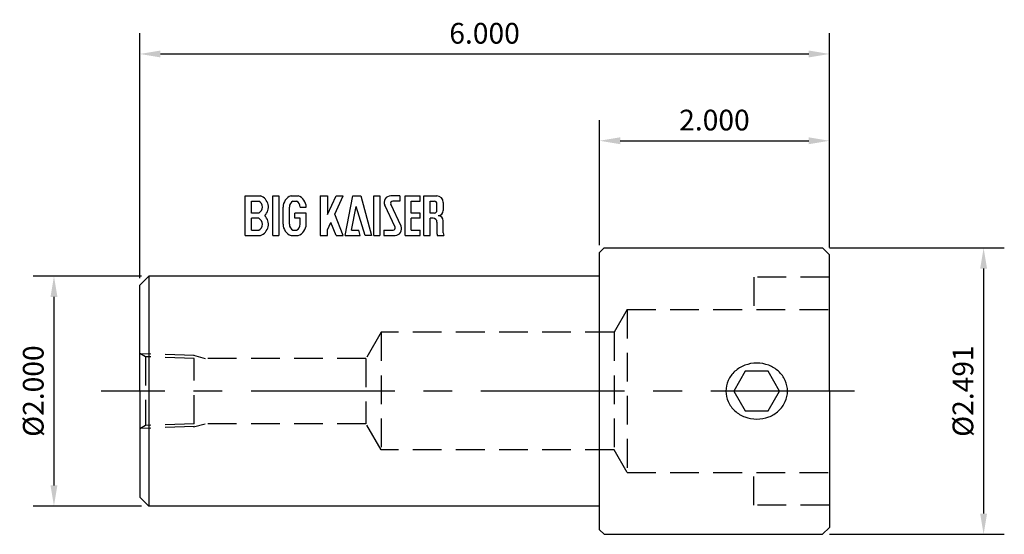
# Model space of a CAD drawing. Extents: x -5.04 to 3.52, y -1.25 to 3.23.
import ezdxf

# ---------------------------------------------------------------- set-up
doc = ezdxf.new("R2010")
doc.units = 0
doc.header["$MEASUREMENT"] = 0
doc.linetypes.add('CENTER', pattern=[2, 1.25, -0.25, 0.25, -0.25])
doc.linetypes.add('HIDDEN', pattern=[0.375, 0.25, -0.125])
doc.layers.get('DEFPOINTS').update_dxf_attribs({"linetype": 'CONTINUOUS'})
for name, color, linetype in [('CTRL', 1, 'CENTER'), ('DIM', 7, 'CONTINUOUS'), ('HIDDEN', 2, 'HIDDEN'), ('LINE', 3, 'CONTINUOUS')]:
    doc.layers.add(name, color=color, linetype=linetype)
doc.styles.add('ROMANS', font='romans.shx')
doc.dimstyles.get("Standard").update_dxf_attribs({"dimtxt": 0.18, "dimasz": 0.18, "dimexe": 0.18, "dimexo": 0.0625, "dimgap": 0.09, "dimtad": 1, "dimdec": 3, "dimzin": 0, "dimdsep": 46, "dimtxsty": 'ROMANS', "dimcen": 0.09, "dimadec": 0, "dimazin": 0, "dimtfac": 1, "dimtdec": 3, "dimtofl": 0, "dimtmove": 0, "dimatfit": 3, "dimfxl": 1, "dimtolj": 1, "dimtzin": 0, "dimarcsym": 0})

# ---------------------------------------------------------------- blocks, each defined once
blk = doc.blocks.new('*D0')
at = {"layer": 'DEFPOINTS', "color": 0}
for p in [(-3.9213, 0.9998), (-4.7464, -0.9998), (-3.9213, -0.9998)]:
    blk.add_point(p, dxfattribs=at)
at = {"layer": 'DIM', "color": 0, "lineweight": -2}
for p, q in [((-3.9838, 0.9998), (-4.9264, 0.9998)), ((-4.7464, 0.8198), (-4.7464, -0.8198)), ((-3.9838, -0.9998), (-4.9264, -0.9998))]:
    blk.add_line(p, q, dxfattribs=at)
at = {"layer": 'DIM', "color": 0}
for points in [[(-4.7764, 0.8198), (-4.7164, 0.8198), (-4.7464, 0.9998)], [(-4.7764, -0.8198), (-4.7164, -0.8198), (-4.7464, -0.9998)]]:
    blk.add_solid(points, dxfattribs=at)
at = {"layer": 'DIM', "color": 0, "insert": (-4.9264, 0), "char_height": 0.18, "attachment_point": 5, "rotation": 90, "style": 'ROMANS'}
blk.add_mtext('\\A1;%%c2.000', dxfattribs=at)
blk = doc.blocks.new('*D1')
at = {"layer": 'DEFPOINTS', "color": 0}
for p in [(2, 2.9321), (2, 1.1855), (-4, 0.9211)]:
    blk.add_point(p, dxfattribs=at)
at = {"layer": 'DIM', "color": 0, "lineweight": -2}
for p, q in [((-4, 0.9836), (-4, 3.1121)), ((2, 1.248), (2, 3.1121)), ((-3.82, 2.9321), (1.82, 2.9321))]:
    blk.add_line(p, q, dxfattribs=at)
at = {"layer": 'DIM', "color": 0}
for points in [[(-3.82, 2.9621), (-3.82, 2.9021), (-4, 2.9321)], [(1.82, 2.9621), (1.82, 2.9021), (2, 2.9321)]]:
    blk.add_solid(points, dxfattribs=at)
at = {"layer": 'DIM', "color": 0, "insert": (-1, 3.1121), "char_height": 0.18, "attachment_point": 5, "style": 'ROMANS'}
blk.add_mtext('\\A1;6.000', dxfattribs=at)
blk = doc.blocks.new('*D2')
at = {"layer": 'DEFPOINTS', "color": 0}
for p in [(2, 2.1772), (0, 1.2061), (2, 1.1855)]:
    blk.add_point(p, dxfattribs=at)
at = {"layer": 'DIM', "color": 0, "lineweight": -2}
for p, q in [((0, 1.2686), (0, 2.3572)), ((2, 1.248), (2, 2.3572)), ((0.18, 2.1772), (1.82, 2.1772))]:
    blk.add_line(p, q, dxfattribs=at)
at = {"layer": 'DIM', "color": 0}
for points in [[(0.18, 2.2072), (0.18, 2.1472), (0, 2.1772)], [(1.82, 2.2072), (1.82, 2.1472), (2, 2.1772)]]:
    blk.add_solid(points, dxfattribs=at)
at = {"layer": 'DIM', "color": 0, "insert": (1, 2.3572), "char_height": 0.18, "attachment_point": 5, "style": 'ROMANS'}
blk.add_mtext('\\A1;2.000', dxfattribs=at)
blk = doc.blocks.new('*D3')
at = {"layer": 'DEFPOINTS', "color": 0}
for p in [(1.94, 1.2455), (1.94, -1.2455), (3.342, -1.2455)]:
    blk.add_point(p, dxfattribs=at)
at = {"layer": 'DIM', "color": 0, "lineweight": -2}
for p, q in [((2.0025, 1.2455), (3.522, 1.2455)), ((3.342, 1.0655), (3.342, -1.0655)), ((2.0025, -1.2455), (3.522, -1.2455))]:
    blk.add_line(p, q, dxfattribs=at)
at = {"layer": 'DIM', "color": 0}
for points in [[(3.312, 1.0655), (3.372, 1.0655), (3.342, 1.2455)], [(3.312, -1.0655), (3.372, -1.0655), (3.342, -1.2455)]]:
    blk.add_solid(points, dxfattribs=at)
at = {"layer": 'DIM', "color": 0, "insert": (3.162, 0), "char_height": 0.18, "attachment_point": 5, "rotation": 90, "style": 'ROMANS'}
blk.add_mtext('\\A1;%%c2.491', dxfattribs=at)

msp = doc.modelspace()

# ---------------------------------------------------------------- linework, layer by layer
at = {"layer": 'CTRL'}
msp.add_line((2.2182, 0), (-4.3367, 0), dxfattribs=at)
at = {"layer": 'DEFPOINTS', "color": 0, "linetype": 'ByBlock'}
for p in [(2, 0.7085), (-4, 0.3284), (-0.0051, 0.2841), (-4, -0.3284), (-2.7165, -0.2841), (-0.0051, -0.2841), (2, -0.7085), (-4, -0.9211), (2, -1.2)]:
    msp.add_point(p, dxfattribs=at)
at = {"layer": 'HIDDEN'}
for p, q in [((2, 0.992), (1.343, 0.992)), ((1.343, 0.992), (1.343, 0.7085)), ((0.24, 0.7085), (0.1264, 0.5118)), ((0.24, 0.7085), (2, 0.7085)), ((0.24, 0.7085), (0.24, -0.7085)), ((-1.9005, 0.5118), (-2.032, 0.2841)), ((-1.9005, 0.5118), (-1.9005, -0.5118)), ((0.1264, 0.5118), (-1.9005, 0.5118)), ((0.1264, 0.5118), (0.1264, -0.5118)), ((-3.9487, 0.2988), (-4, 0.3284)), ((-3.5276, 0.3083), (-4, 0.3247)), ((-3.9487, 0.2988), (-3.9487, -0.2988)), ((-3.5276, 0.2841), (-3.9487, 0.2988)), ((-3.5336, 0.3116), (-3.4309, 0.2841)), ((-2.032, 0.2841), (-3.5276, 0.2841)), ((-3.5276, -0.2841), (-3.5276, 0.2841)), ((-2.032, 0.2841), (-2.032, -0.2841)), ((-3.9487, -0.2988), (-4, -0.3284)), ((-3.5276, -0.3083), (-4, -0.3247)), ((-3.5276, -0.2841), (-3.9487, -0.2988)), ((-3.5336, -0.3116), (-3.4309, -0.2841)), ((-2.032, -0.2841), (-3.5276, -0.2841)), ((-1.9005, -0.5118), (-2.032, -0.2841)), ((0.1264, -0.5118), (-1.9005, -0.5118)), ((0.24, -0.7085), (0.1264, -0.5118)), ((0.24, -0.7085), (2, -0.7085)), ((1.343, -0.992), (1.343, -0.7085)), ((2, -0.992), (1.343, -0.992))]:
    msp.add_line(p, q, dxfattribs=at)
at = {"layer": 'LINE'}
for p, q in [((-3.0816, 1.3538), (-3.0816, 1.6977)), ((-3.0816, 1.6977), (-2.9499, 1.6977)), ((-3.0267, 1.5486), (-3.0267, 1.652)), ((-3.0267, 1.652), (-2.964, 1.652)), ((-3.0121, 1.6977), (-2.9499, 1.6977)), ((-2.8424, 1.3538), (-2.8424, 1.6977)), ((-2.8424, 1.6977), (-2.7912, 1.6977)), ((-2.7912, 1.6977), (-2.7912, 1.3538)), ((-2.6836, 1.6977), (-2.6211, 1.6977)), ((-2.6833, 1.6977), (-2.6211, 1.6977)), ((-2.6668, 1.652), (-2.6352, 1.652)), ((-2.4293, 1.6977), (-2.4293, 1.3538)), ((-2.4293, 1.6977), (-2.3671, 1.6977)), ((-2.3671, 1.5367), (-2.292, 1.6977)), ((-2.3671, 1.6977), (-2.3671, 1.5367)), ((-2.3038, 1.5391), (-2.2298, 1.6977)), ((-2.292, 1.6977), (-2.2298, 1.6977)), ((-2.2134, 1.3538), (-2.1466, 1.6977)), ((-2.1466, 1.6977), (-2.0752, 1.6977)), ((-2.0752, 1.6977), (-1.983, 1.3538)), ((-1.9628, 1.6977), (-1.9115, 1.6977)), ((-1.9628, 1.3538), (-1.9628, 1.6977)), ((-1.9115, 1.6977), (-1.9115, 1.3538)), ((-1.7359, 1.6977), (-1.8161, 1.6977)), ((-1.7359, 1.652), (-1.7991, 1.652)), ((-1.7359, 1.6977), (-1.7359, 1.652)), ((-1.692, 1.3538), (-1.692, 1.6977)), ((-1.692, 1.6977), (-1.5603, 1.6977)), ((-1.6371, 1.5486), (-1.6371, 1.652)), ((-1.6371, 1.652), (-1.5603, 1.652)), ((-1.5603, 1.652), (-1.5603, 1.6977)), ((-1.5274, 1.3538), (-1.5274, 1.6977)), ((-1.5274, 1.6977), (-1.4162, 1.6977)), ((-1.4725, 1.652), (-1.4359, 1.652)), ((-1.4725, 1.5486), (-1.4725, 1.652)), ((-1.414, 1.5706), (-1.414, 1.63)), ((-1.3591, 1.6406), (-1.3591, 1.5715)), ((-2.964, 1.5486), (-3.0267, 1.5486)), ((-2.7528, 1.4512), (-2.7528, 1.6003)), ((-2.6979, 1.5029), (-2.6979, 1.6003)), ((-2.651, 1.5029), (-2.651, 1.5486)), ((-2.5519, 1.5486), (-2.651, 1.5486)), ((-2.6041, 1.6003), (-2.5519, 1.6003)), ((-2.5519, 1.4512), (-2.5519, 1.5486)), ((-2.158, 1.3995), (-2.1177, 1.6064)), ((-2.0379, 1.3538), (-2.1177, 1.6064)), ((-1.7788, 1.4255), (-1.8678, 1.6165)), ((-1.7266, 1.435), (-1.8157, 1.6259)), ((-1.5603, 1.5486), (-1.6371, 1.5486)), ((-1.5603, 1.5029), (-1.5603, 1.5486)), ((-1.4359, 1.5486), (-1.4725, 1.5486)), ((-3.0267, 1.3995), (-3.0267, 1.5029)), ((-2.964, 1.5029), (-3.0267, 1.5029)), ((-2.6979, 1.4512), (-2.6979, 1.5029)), ((-2.6041, 1.5029), (-2.651, 1.5029)), ((-2.6041, 1.4512), (-2.6041, 1.5029)), ((-2.3671, 1.4033), (-2.3373, 1.4672)), ((-2.292, 1.3538), (-2.3373, 1.4672)), ((-2.2298, 1.3538), (-2.3038, 1.5391)), ((-1.6371, 1.3995), (-1.6371, 1.5029)), ((-1.5603, 1.5029), (-1.6371, 1.5029)), ((-1.4725, 1.3538), (-1.4725, 1.5029)), ((-1.4469, 1.5029), (-1.4725, 1.5029)), ((-1.414, 1.47), (-1.414, 1.3719)), ((-1.3591, 1.3754), (-1.3591, 1.48)), ((-3.0267, 1.3995), (-2.964, 1.3995)), ((-2.6668, 1.3995), (-2.6352, 1.3995)), ((-2.3671, 1.3538), (-2.3671, 1.4033)), ((-2.158, 1.3995), (-2.094, 1.3995)), ((-2.0817, 1.3538), (-2.094, 1.3995)), ((-1.875, 1.3995), (-1.7953, 1.3995)), ((-1.875, 1.3995), (-1.875, 1.3538)), ((-1.6371, 1.3995), (-1.5603, 1.3995)), ((-1.5603, 1.3538), (-1.5603, 1.3995)), ((-3.0816, 1.3538), (-2.9499, 1.3538)), ((-3.0121, 1.3538), (-2.9499, 1.3538)), ((-2.8424, 1.3538), (-2.7912, 1.3538)), ((-2.6836, 1.3538), (-2.6211, 1.3538)), ((-2.6833, 1.3538), (-2.6211, 1.3538)), ((-2.4293, 1.3538), (-2.3671, 1.3538)), ((-2.292, 1.3538), (-2.2298, 1.3538)), ((-2.2134, 1.3538), (-2.0817, 1.3538)), ((-1.983, 1.3538), (-2.0379, 1.3538)), ((-1.9628, 1.3538), (-1.9115, 1.3538)), ((-1.875, 1.3538), (-1.7784, 1.3538)), ((-1.692, 1.3538), (-1.5603, 1.3538)), ((-1.5274, 1.3538), (-1.4725, 1.3538)), ((-1.4117, 1.3538), (-1.3534, 1.3538)), ((0, 1.2061), (0.0394, 1.2455)), ((0, -1.2061), (0, 1.2061)), ((0.0394, 1.2455), (1.94, 1.2455)), ((2, 1.1855), (1.94, 1.2455)), ((2, 0), (2, 1.1855)), ((-3.9213, 0.9998), (-4, 0.9211)), ((0, 0.9998), (-3.9213, 0.9998)), ((-3.9213, 0.9998), (-3.9213, -1.0031)), ((-4, 0), (-4, 0.9211)), ((-4, 0), (-4, -0.9211)), ((2, 0), (2, -1.1855)), ((-3.9213, -0.9998), (-4, -0.9211)), ((0, -0.9998), (-3.9213, -0.9998)), ((2, -1.1855), (1.94, -1.2455)), ((0, -1.2061), (0.0394, -1.2455)), ((0.0394, -1.2455), (1.94, -1.2455))]:
    msp.add_line(p, q, dxfattribs=at)
msp.add_lwpolyline([(1.0997, 0, 0.107527), (1.1197, -0.0919, 0.101786), (1.1782, -0.1721, 0.094597), (1.2641, -0.2245, 0.090073), (1.368, -0.2433, 0.090073), (1.4719, -0.2245, 0.094597), (1.5577, -0.1721, 0.101786), (1.6163, -0.0919, 0.107527), (1.6363, 0, 0.107527), (1.6163, 0.0919, 0.101786), (1.5577, 0.1721, 0.094597), (1.4719, 0.2245, 0.090073), (1.368, 0.2433, 0.090073), (1.2641, 0.2245, 0.094597), (1.1782, 0.1721, 0.101786), (1.1197, 0.0919, 0.107527)], format="xyb", close=True, dxfattribs=at)
msp.add_lwpolyline([(1.2686, 0.1722), (1.1691, 0), (1.2686, -0.1722), (1.4674, -0.1722), (1.5669, 0), (1.4674, 0.1722)], close=True, dxfattribs=at)
for centre, radius, start, end in [((-2.9914, 1.6003), 0.0585, 297.9411, 62.0589), ((-2.984, 1.6003), 0.1032, 313.75084, 70.72321), ((-2.6496, 1.6003), 0.1032, 109.27679, 180), ((-2.6394, 1.6003), 0.0585, 117.9411, 180), ((-2.6626, 1.6003), 0.0585, 0, 62.0589), ((-2.6551, 1.6003), 0.1032, 0, 70.72321), ((-1.8161, 1.6406), 0.0571, 90, 205), ((-1.7991, 1.6337), 0.0183, 90, 205), ((-1.4359, 1.63), 0.022, 0, 90), ((-1.4162, 1.6406), 0.0571, 0, 90), ((-1.4359, 1.5706), 0.022, 270, 0), ((-1.4048, 1.5715), 0.0457, 270, 0), ((-2.9914, 1.4512), 0.0585, 297.9411, 62.0589), ((-2.984, 1.4512), 0.1032, 289.27679, 46.24916), ((-1.4469, 1.47), 0.0329, 0, 90), ((-1.4048, 1.48), 0.0457, 0, 90), ((-2.6496, 1.4512), 0.1032, 180, 250.72321), ((-2.6394, 1.4512), 0.0585, 180, 242.0589), ((-2.6626, 1.4512), 0.0585, 297.9411, 0), ((-2.6551, 1.4512), 0.1032, 289.27679, 0), ((-1.7953, 1.4178), 0.0183, 270, 25), ((-1.7784, 1.4109), 0.0571, 270, 25), ((-1.3408, 1.3719), 0.0732, 180, 194.36624), ((-1.3152, 1.3754), 0.0439, 180, 209.49852)]:
    msp.add_arc(centre, radius, start, end, dxfattribs=at)

# ---------------------------------------------------------------- dimensions: what is measured, and where the dimension line sits
at = {"layer": 'DIM'}
for base, p1, picture, middle in [((2, 2.9321), (-4, 0.9211), '*D1', (-1, 3.1121)), ((2, 2.1772), (0, 1.2061), '*D2', (1, 2.3572))]:
    dim = msp.add_linear_dim(base=base, p1=p1, p2=(2, 1.1855), dimstyle='STANDARD', dxfattribs=at)
    dim.commit()
    dim.dimension.update_dxf_attribs({"geometry": picture, "text_midpoint": middle})
for base, p1, p2, picture, middle in [((3.342, -1.2455), (1.94, 1.2455), (1.94, -1.2455), '*D3', (3.162, 0)), ((-4.7464, -0.9998), (-3.9213, 0.9998), (-3.9213, -0.9998), '*D0', (-4.9264, 0))]:
    dim = msp.add_linear_dim(base=base, p1=p1, p2=p2, angle=90, text='%%c<>', dimstyle='STANDARD', dxfattribs=at)
    dim.commit()
    dim.dimension.update_dxf_attribs({"geometry": picture, "text_midpoint": middle})

doc.saveas('drawing.dxf')
